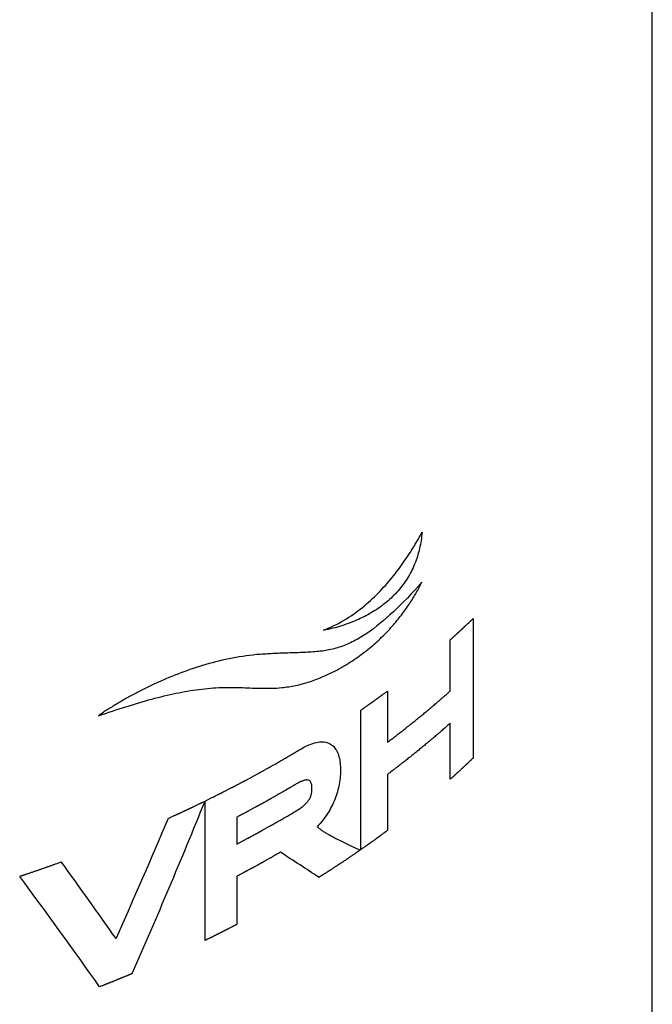
# Model space of a CAD drawing. Units: millimetres. Extents: x 10 to 1068, y 15 to 1297.
# Drawn here: x 990 to 1002, y 1164 to 1184 of the extents above; entities that cross this region are included whole.
import ezdxf

# ---------------------------------------------------------------- set-up
doc = ezdxf.new("R2010")
doc.units = ezdxf.units.MM
doc.header["$LTSCALE"] = 27.377778
doc.layers.add('02___PRT_ALL_AXES', color=7, linetype='CONTINUOUS')
doc.layers.add('03___PRT_ALL_CURVES', color=7, linetype='CONTINUOUS')

msp = doc.modelspace()

# ---------------------------------------------------------------- linework, layer by layer
at = {"layer": '02___PRT_ALL_AXES', "color": 7, "linetype": 'Continuous'}
msp.add_line((1002.353, 1156.411), (1002.353, 1191.2), dxfattribs=at)
at = {"layer": '03___PRT_ALL_CURVES', "color": 40, "linetype": 'Continuous'}
for p, q in [((998.754, 1171.938), (998.754, 1169.137)), ((998.297, 1170.485), (998.297, 1171.513)), ((997.035, 1170.483), (997.035, 1169.456)), ((996.503, 1167.3), (996.503, 1170.101)), ((998.297, 1168.712), (998.297, 1169.838)), ((997.035, 1168.809), (997.035, 1167.683)), ((993.375, 1168.275), (993.501, 1168.337)), ((993.375, 1165.474), (993.375, 1168.275)), ((994.011, 1167.95), (994.011, 1167.411)), ((994.011, 1166.763), (994.011, 1165.797))]:
    msp.add_line(p, q, dxfattribs=at)
for centre, radius, start, end in [((876.998, 1216.793), 125.541, 335.89104, 337.09312), ((871.215, 1080.79), 147.2, 35.13924, 35.8759)]:
    msp.add_arc(centre, radius, start, end, dxfattribs=at)
for centre, major_axis, ratio, start_param, end_param in [((976.953, 1182.629), (16.467, 49.54), 0.390381, -1.806472, -1.733187), ((976.953, 1177.6), (25.397, -15.596), 0.026264, 7.042103, 7.08599), ((976.953, 1169.5), (-24.585, 29.508), 0.216285, -1.915118, -1.840489)]:
    msp.add_ellipse(centre, major_axis=major_axis, ratio=ratio, start_param=start_param, end_param=end_param, dxfattribs=at)
for points, knots in [([(997.73, 1173.676), (997.726, 1173.619), (997.713, 1173.507), (997.682, 1173.341), (997.639, 1173.184), (997.584, 1173.033), (997.518, 1172.888), (997.414, 1172.705), (997.257, 1172.492), (997.022, 1172.264), (996.8, 1172.106), (996.607, 1171.995), (996.454, 1171.92), (996.292, 1171.853), (996.122, 1171.794), (995.941, 1171.742), (995.814, 1171.715), (995.75, 1171.706)], [0, 0, 0, 0, 0.055556, 0.111111, 0.166667, 0.222222, 0.277778, 0.333333, 0.444444, 0.555556, 0.666667, 0.722222, 0.777778, 0.833333, 0.888889, 0.944444, 1, 1, 1, 1]), ([(995.75, 1171.706), (995.896, 1171.761), (996.172, 1171.896), (996.541, 1172.157), (996.859, 1172.449), (997.134, 1172.76), (997.328, 1173.019), (997.45, 1173.199), (997.515, 1173.301), (997.562, 1173.377), (997.607, 1173.452), (997.665, 1173.552), (997.705, 1173.626), (997.73, 1173.676)], [0, 0, 0, 0, 0.142857, 0.285714, 0.428571, 0.571429, 0.714286, 0.785714, 0.821429, 0.857143, 0.892857, 0.928571, 1, 1, 1, 1]), ([(997.725, 1172.668), (997.53, 1172.445), (997.147, 1172.046), (996.71, 1171.687), (996.361, 1171.478), (996.102, 1171.367), (995.83, 1171.297), (995.546, 1171.265), (995.25, 1171.253), (995.027, 1171.247), (994.913, 1171.243)], [0, 0, 0, 0, 0.2, 0.4, 0.5, 0.6, 0.7, 0.8, 0.9, 1, 1, 1, 1]), ([(998.297, 1171.513), (998.309, 1171.524), (998.327, 1171.54), (998.351, 1171.561), (998.369, 1171.578), (998.383, 1171.591), (998.395, 1171.602), (998.404, 1171.61), (998.413, 1171.618), (998.421, 1171.625), (998.427, 1171.63), (998.43, 1171.634), (998.433, 1171.636), (998.435, 1171.638), (998.437, 1171.64), (998.439, 1171.641), (998.439, 1171.642), (998.44, 1171.642), (998.441, 1171.644), (998.442, 1171.645), (998.445, 1171.647), (998.449, 1171.651), (998.453, 1171.655), (998.459, 1171.66), (998.466, 1171.667), (998.478, 1171.678), (998.49, 1171.689), (998.502, 1171.699), (998.51, 1171.708), (998.518, 1171.714), (998.524, 1171.72), (998.527, 1171.723), (998.53, 1171.726), (998.532, 1171.728), (998.534, 1171.729), (998.534, 1171.73), (998.535, 1171.73), (998.536, 1171.731), (998.538, 1171.733), (998.54, 1171.735), (998.542, 1171.737), (998.545, 1171.739), (998.55, 1171.744), (998.557, 1171.751), (998.564, 1171.758), (998.57, 1171.763), (998.574, 1171.767), (998.577, 1171.769), (998.579, 1171.771), (998.58, 1171.772), (998.581, 1171.773), (998.582, 1171.774), (998.584, 1171.776), (998.587, 1171.779), (998.59, 1171.782), (998.595, 1171.787), (998.602, 1171.793), (998.61, 1171.801), (998.621, 1171.811), (998.64, 1171.829), (998.656, 1171.844), (998.667, 1171.854)], [0, 0, 0, 0, 0.125, 0.1875, 0.25, 0.3125, 0.34375, 0.375, 0.40625, 0.4375, 0.453125, 0.46875, 0.476562, 0.484375, 0.492188, 0.496094, 0.498047, 0.5, 0.501953, 0.503906, 0.507812, 0.515625, 0.523438, 0.53125, 0.546875, 0.5625, 0.59375, 0.609375, 0.625, 0.640625, 0.648438, 0.65625, 0.660156, 0.664062, 0.666016, 0.667969, 0.669922, 0.671875, 0.679688, 0.6875, 0.695312, 0.703125, 0.71875, 0.75, 0.78125, 0.796875, 0.8125, 0.820312, 0.828125, 0.832031, 0.833984, 0.835938, 0.839844, 0.84375, 0.851562, 0.859375, 0.875, 0.890625, 0.90625, 0.9375, 1, 1, 1, 1]), ([(998.667, 1171.854), (998.674, 1171.861), (998.686, 1171.872), (998.699, 1171.885), (998.707, 1171.892), (998.713, 1171.898), (998.718, 1171.903), (998.725, 1171.91), (998.737, 1171.921), (998.747, 1171.931), (998.754, 1171.938)], [0, 0, 0, 0, 0.25, 0.375, 0.4375, 0.5, 0.5625, 0.625, 0.75, 1, 1, 1, 1]), ([(994.481, 1171.22), (994.293, 1171.206), (993.921, 1171.154), (993.385, 1171.022), (992.882, 1170.852), (992.491, 1170.688), (992.198, 1170.549), (991.988, 1170.442), (991.819, 1170.351), (991.689, 1170.276), (991.594, 1170.22), (991.501, 1170.163), (991.41, 1170.107), (991.322, 1170.049), (991.266, 1170.009), (991.238, 1169.988)], [0, 0, 0, 0, 0.142857, 0.285714, 0.428571, 0.571429, 0.642857, 0.714286, 0.785714, 0.821429, 0.857143, 0.892857, 0.928571, 0.964286, 1, 1, 1, 1]), ([(996.503, 1170.101), (996.511, 1170.106), (996.521, 1170.113), (996.533, 1170.122), (996.541, 1170.127), (996.546, 1170.13), (996.55, 1170.134), (996.554, 1170.136), (996.556, 1170.138), (996.558, 1170.139), (996.559, 1170.14), (996.56, 1170.14), (996.56, 1170.14), (996.561, 1170.141), (996.562, 1170.142), (996.565, 1170.144), (996.569, 1170.146), (996.574, 1170.15), (996.579, 1170.154), (996.586, 1170.159), (996.599, 1170.168), (996.616, 1170.18), (996.634, 1170.192), (996.646, 1170.201), (996.653, 1170.206), (996.658, 1170.21), (996.663, 1170.213), (996.667, 1170.216), (996.67, 1170.218), (996.671, 1170.219), (996.672, 1170.219), (996.673, 1170.22), (996.673, 1170.22), (996.674, 1170.221), (996.676, 1170.222), (996.678, 1170.224), (996.682, 1170.226), (996.686, 1170.229), (996.691, 1170.233), (996.698, 1170.238), (996.705, 1170.243), (996.712, 1170.248), (996.717, 1170.251), (996.72, 1170.254), (996.723, 1170.256), (996.725, 1170.257), (996.726, 1170.258), (996.727, 1170.259), (996.728, 1170.259), (996.729, 1170.26), (996.731, 1170.262), (996.734, 1170.264), (996.738, 1170.267), (996.744, 1170.271), (996.75, 1170.276), (996.759, 1170.282), (996.773, 1170.292), (996.787, 1170.302), (996.801, 1170.312), (996.811, 1170.319), (996.82, 1170.326), (996.827, 1170.331), (996.831, 1170.334), (996.834, 1170.336), (996.837, 1170.338), (996.838, 1170.339), (996.839, 1170.339), (996.839, 1170.34), (996.84, 1170.34), (996.841, 1170.341), (996.843, 1170.342), (996.846, 1170.344), (996.848, 1170.346), (996.852, 1170.349), (996.858, 1170.353), (996.865, 1170.358), (996.871, 1170.363), (996.877, 1170.367), (996.881, 1170.37), (996.884, 1170.373), (996.887, 1170.374), (996.889, 1170.376), (996.891, 1170.377), (996.892, 1170.378), (996.893, 1170.379), (996.893, 1170.379), (996.894, 1170.379), (996.895, 1170.38), (996.897, 1170.381), (996.899, 1170.383), (996.904, 1170.387), (996.909, 1170.391), (996.918, 1170.397), (996.929, 1170.405), (996.942, 1170.415), (996.96, 1170.428), (996.982, 1170.444), (997.008, 1170.464), (997.026, 1170.477), (997.035, 1170.483)], [0, 0, 0, 0, 0.0625, 0.09375, 0.109375, 0.125, 0.140625, 0.148438, 0.15625, 0.160156, 0.164062, 0.166016, 0.166992, 0.167969, 0.169922, 0.171875, 0.179688, 0.1875, 0.195312, 0.203125, 0.21875, 0.25, 0.28125, 0.296875, 0.304688, 0.3125, 0.320312, 0.328125, 0.330078, 0.332031, 0.333008, 0.333984, 0.335938, 0.339844, 0.34375, 0.351562, 0.359375, 0.375, 0.390625, 0.40625, 0.4375, 0.453125, 0.46875, 0.476562, 0.484375, 0.492188, 0.496094, 0.498047, 0.5, 0.501953, 0.503906, 0.507812, 0.515625, 0.523438, 0.53125, 0.546875, 0.5625, 0.59375, 0.609375, 0.625, 0.640625, 0.648438, 0.65625, 0.660156, 0.664062, 0.666016, 0.666992, 0.667969, 0.669922, 0.671875, 0.679688, 0.6875, 0.695312, 0.703125, 0.71875, 0.75, 0.765625, 0.78125, 0.796875, 0.804688, 0.8125, 0.820312, 0.824219, 0.828125, 0.830078, 0.832031, 0.833008, 0.833984, 0.835938, 0.839844, 0.84375, 0.851562, 0.859375, 0.875, 0.890625, 0.90625, 0.9375, 0.96875, 1, 1, 1, 1]), ([(997.035, 1169.456), (997.062, 1169.476), (997.115, 1169.517), (997.183, 1169.568), (997.23, 1169.603), (997.257, 1169.624), (997.296, 1169.655), (997.356, 1169.701), (997.415, 1169.747), (997.455, 1169.778), (997.481, 1169.799), (997.526, 1169.835), (997.578, 1169.877), (997.629, 1169.918), (997.669, 1169.949), (997.706, 1169.981), (997.757, 1170.023), (997.808, 1170.065), (997.853, 1170.101), (997.878, 1170.122), (997.903, 1170.144), (997.934, 1170.17), (997.971, 1170.202), (998.002, 1170.228), (998.027, 1170.249), (998.043, 1170.263), (998.055, 1170.273), (998.063, 1170.28), (998.068, 1170.284), (998.072, 1170.287), (998.075, 1170.29), (998.08, 1170.294), (998.09, 1170.304), (998.106, 1170.318), (998.127, 1170.336), (998.148, 1170.355), (998.177, 1170.38), (998.226, 1170.423), (998.269, 1170.46), (998.297, 1170.485)], [0, 0, 0, 0, 0.0625, 0.125, 0.15625, 0.171875, 0.1875, 0.25, 0.3125, 0.328125, 0.34375, 0.375, 0.4375, 0.46875, 0.5, 0.53125, 0.5625, 0.625, 0.65625, 0.671875, 0.6875, 0.71875, 0.75, 0.78125, 0.796875, 0.8125, 0.820312, 0.828125, 0.832031, 0.833984, 0.835938, 0.839844, 0.84375, 0.859375, 0.875, 0.890625, 0.90625, 0.9375, 1, 1, 1, 1]), ([(998.297, 1169.838), (998.273, 1169.817), (998.224, 1169.774), (998.163, 1169.72), (998.121, 1169.683), (998.096, 1169.661), (998.059, 1169.63), (998.003, 1169.582), (997.947, 1169.534), (997.91, 1169.502), (997.885, 1169.481), (997.841, 1169.445), (997.79, 1169.403), (997.739, 1169.361), (997.702, 1169.329), (997.663, 1169.298), (997.611, 1169.256), (997.559, 1169.215), (997.514, 1169.178), (997.488, 1169.157), (997.462, 1169.137), (997.429, 1169.111), (997.39, 1169.08), (997.357, 1169.055), (997.33, 1169.034), (997.314, 1169.021), (997.301, 1169.011), (997.293, 1169.004), (997.287, 1169), (997.283, 1168.997), (997.279, 1168.994), (997.275, 1168.99), (997.267, 1168.985), (997.257, 1168.977), (997.241, 1168.965), (997.222, 1168.951), (997.199, 1168.933), (997.167, 1168.909), (997.113, 1168.868), (997.066, 1168.832), (997.035, 1168.809)], [0, 0, 0, 0, 0.0625, 0.125, 0.15625, 0.171875, 0.1875, 0.25, 0.3125, 0.328125, 0.34375, 0.375, 0.4375, 0.46875, 0.5, 0.53125, 0.5625, 0.625, 0.65625, 0.671875, 0.6875, 0.71875, 0.75, 0.78125, 0.796875, 0.8125, 0.820312, 0.828125, 0.832031, 0.833984, 0.835938, 0.839844, 0.84375, 0.851562, 0.859375, 0.875, 0.890625, 0.90625, 0.9375, 1, 1, 1, 1]), ([(994.913, 1169.093), (994.926, 1169.101), (994.952, 1169.116), (994.991, 1169.138), (995.024, 1169.157), (995.05, 1169.173), (995.069, 1169.184), (995.089, 1169.195), (995.108, 1169.207), (995.124, 1169.216), (995.137, 1169.224), (995.145, 1169.229), (995.151, 1169.232), (995.154, 1169.234), (995.156, 1169.235), (995.159, 1169.237), (995.16, 1169.238), (995.161, 1169.238), (995.162, 1169.239), (995.164, 1169.24), (995.166, 1169.241), (995.171, 1169.244), (995.178, 1169.249), (995.187, 1169.254), (995.196, 1169.259), (995.208, 1169.266), (995.223, 1169.275), (995.247, 1169.29), (995.265, 1169.3), (995.277, 1169.308)], [0, 0, 0, 0, 0.125, 0.25, 0.375, 0.4375, 0.5, 0.5625, 0.625, 0.6875, 0.71875, 0.75, 0.765625, 0.773438, 0.78125, 0.789062, 0.792969, 0.796875, 0.800781, 0.802734, 0.804688, 0.8125, 0.828125, 0.84375, 0.859375, 0.875, 0.90625, 0.9375, 1, 1, 1, 1]), ([(993.501, 1168.337), (993.513, 1168.343), (993.538, 1168.356), (993.576, 1168.375), (993.607, 1168.391), (993.632, 1168.403), (993.651, 1168.413), (993.667, 1168.42), (993.679, 1168.427), (993.687, 1168.431), (993.694, 1168.434), (993.697, 1168.436), (993.7, 1168.437), (993.702, 1168.438), (993.704, 1168.439), (993.707, 1168.44), (993.713, 1168.444), (993.722, 1168.448), (993.735, 1168.455), (993.747, 1168.461), (993.763, 1168.47), (993.792, 1168.485), (993.834, 1168.506), (993.875, 1168.527), (993.904, 1168.542), (993.921, 1168.55), (993.933, 1168.557), (993.946, 1168.563), (993.955, 1168.568), (993.961, 1168.571), (993.964, 1168.573), (993.966, 1168.574), (993.968, 1168.574), (993.97, 1168.576), (993.974, 1168.578), (993.98, 1168.581), (993.988, 1168.585), (994, 1168.592), (994.016, 1168.6), (994.034, 1168.609), (994.059, 1168.622), (994.083, 1168.635), (994.108, 1168.648), (994.123, 1168.656), (994.135, 1168.663), (994.143, 1168.667), (994.149, 1168.67), (994.154, 1168.672), (994.158, 1168.674), (994.161, 1168.676), (994.163, 1168.677), (994.166, 1168.679), (994.17, 1168.681), (994.175, 1168.684), (994.181, 1168.687), (994.189, 1168.692), (994.199, 1168.697), (994.216, 1168.706), (994.236, 1168.717), (994.26, 1168.73), (994.284, 1168.743), (994.317, 1168.76), (994.357, 1168.782), (994.406, 1168.808), (994.47, 1168.844), (994.534, 1168.879), (994.598, 1168.915), (994.634, 1168.935), (994.658, 1168.948), (994.668, 1168.953), (994.676, 1168.958), (994.683, 1168.962), (994.696, 1168.969), (994.715, 1168.98), (994.744, 1168.997), (994.781, 1169.018), (994.84, 1169.051), (994.884, 1169.076), (994.913, 1169.093)], [0, 0, 0, 0, 0.03125, 0.0625, 0.09375, 0.109375, 0.125, 0.140625, 0.148438, 0.15625, 0.160156, 0.164062, 0.166016, 0.166992, 0.167969, 0.169922, 0.171875, 0.179688, 0.1875, 0.195312, 0.203125, 0.21875, 0.25, 0.28125, 0.296875, 0.304688, 0.3125, 0.320312, 0.328125, 0.330078, 0.332031, 0.333008, 0.333984, 0.335938, 0.339844, 0.34375, 0.351562, 0.359375, 0.375, 0.390625, 0.40625, 0.4375, 0.453125, 0.46875, 0.476562, 0.484375, 0.488281, 0.492188, 0.496094, 0.498047, 0.5, 0.501953, 0.503906, 0.507812, 0.511719, 0.515625, 0.523438, 0.53125, 0.546875, 0.5625, 0.578125, 0.59375, 0.625, 0.65625, 0.6875, 0.75, 0.78125, 0.8125, 0.820312, 0.828125, 0.832031, 0.835938, 0.84375, 0.859375, 0.875, 0.90625, 0.9375, 1, 1, 1, 1]), ([(998.754, 1169.137), (998.749, 1169.132), (998.74, 1169.124), (998.73, 1169.114), (998.724, 1169.109), (998.72, 1169.104), (998.716, 1169.101), (998.714, 1169.098), (998.712, 1169.097), (998.71, 1169.095), (998.709, 1169.094), (998.709, 1169.094), (998.708, 1169.093), (998.707, 1169.092), (998.705, 1169.09), (998.701, 1169.087), (998.697, 1169.083), (998.693, 1169.078), (998.687, 1169.073), (998.677, 1169.063), (998.663, 1169.05), (998.648, 1169.036), (998.638, 1169.026), (998.632, 1169.021), (998.628, 1169.017), (998.624, 1169.013), (998.62, 1169.01), (998.618, 1169.008), (998.617, 1169.007), (998.616, 1169.006), (998.616, 1169.005), (998.615, 1169.004), (998.613, 1169.003), (998.611, 1169.001), (998.609, 1168.998), (998.605, 1168.995), (998.601, 1168.991), (998.595, 1168.986), (998.589, 1168.98), (998.583, 1168.975), (998.58, 1168.971), (998.577, 1168.968), (998.574, 1168.966), (998.573, 1168.965), (998.571, 1168.964), (998.571, 1168.963), (998.57, 1168.962), (998.569, 1168.961), (998.568, 1168.96), (998.565, 1168.958), (998.561, 1168.954), (998.557, 1168.95), (998.551, 1168.945), (998.544, 1168.938), (998.532, 1168.927), (998.517, 1168.913), (998.5, 1168.897), (998.482, 1168.881), (998.459, 1168.859), (998.435, 1168.838), (998.411, 1168.816), (998.397, 1168.802), (998.386, 1168.793), (998.38, 1168.788), (998.375, 1168.783), (998.369, 1168.777), (998.358, 1168.767), (998.345, 1168.755), (998.323, 1168.736), (998.307, 1168.722), (998.297, 1168.712)], [0, 0, 0, 0, 0.0625, 0.09375, 0.109375, 0.125, 0.140625, 0.148438, 0.15625, 0.160156, 0.164062, 0.166016, 0.167969, 0.169922, 0.171875, 0.179688, 0.1875, 0.195312, 0.203125, 0.21875, 0.25, 0.28125, 0.296875, 0.304688, 0.3125, 0.320312, 0.328125, 0.330078, 0.332031, 0.333984, 0.335938, 0.339844, 0.34375, 0.351562, 0.359375, 0.375, 0.390625, 0.40625, 0.4375, 0.453125, 0.46875, 0.476562, 0.484375, 0.492188, 0.496094, 0.498047, 0.5, 0.501953, 0.503906, 0.507812, 0.515625, 0.523438, 0.53125, 0.546875, 0.5625, 0.59375, 0.625, 0.65625, 0.6875, 0.75, 0.78125, 0.8125, 0.828125, 0.835938, 0.84375, 0.859375, 0.875, 0.90625, 0.9375, 1, 1, 1, 1]), ([(995.191, 1168.609), (995.181, 1168.603), (995.16, 1168.59), (995.129, 1168.572), (995.104, 1168.557), (995.083, 1168.545), (995.067, 1168.535), (995.052, 1168.526), (995.039, 1168.519), (995.028, 1168.513), (995.022, 1168.509), (995.017, 1168.506), (995.013, 1168.504), (995.01, 1168.502), (995.007, 1168.5), (995.006, 1168.5), (995.005, 1168.499), (995.004, 1168.498), (995.002, 1168.497), (994.998, 1168.495), (994.994, 1168.492), (994.988, 1168.489), (994.98, 1168.485), (994.971, 1168.479), (994.955, 1168.47), (994.936, 1168.459), (994.921, 1168.45), (994.913, 1168.446)], [0, 0, 0, 0, 0.125, 0.25, 0.375, 0.4375, 0.5, 0.5625, 0.625, 0.65625, 0.6875, 0.703125, 0.71875, 0.734375, 0.742188, 0.746094, 0.75, 0.753906, 0.757812, 0.765625, 0.78125, 0.796875, 0.8125, 0.84375, 0.875, 0.9375, 1, 1, 1, 1]), ([(995.224, 1168.089), (995.26, 1168.111), (995.309, 1168.144), (995.361, 1168.186), (995.388, 1168.212), (995.408, 1168.233), (995.428, 1168.255), (995.446, 1168.278), (995.462, 1168.303), (995.477, 1168.328), (995.49, 1168.356), (995.501, 1168.385), (995.509, 1168.415), (995.515, 1168.443), (995.518, 1168.469), (995.52, 1168.496), (995.52, 1168.522), (995.52, 1168.546), (995.519, 1168.57), (995.516, 1168.599), (995.509, 1168.631), (995.495, 1168.661), (995.476, 1168.682), (995.453, 1168.694), (995.427, 1168.699), (995.401, 1168.697), (995.373, 1168.692), (995.343, 1168.683), (995.303, 1168.668), (995.252, 1168.643), (995.211, 1168.621), (995.191, 1168.609)], [0, 0, 0, 0, 0.083333, 0.125, 0.145833, 0.166667, 0.1875, 0.208333, 0.229167, 0.25, 0.270833, 0.291667, 0.3125, 0.333333, 0.354167, 0.375, 0.395833, 0.416667, 0.4375, 0.458333, 0.5, 0.541667, 0.583333, 0.625, 0.666667, 0.708333, 0.75, 0.791667, 0.833333, 0.916667, 1, 1, 1, 1]), ([(994.913, 1168.446), (994.882, 1168.428), (994.842, 1168.405), (994.795, 1168.378), (994.772, 1168.365), (994.748, 1168.351), (994.724, 1168.338), (994.704, 1168.327), (994.69, 1168.319), (994.683, 1168.314), (994.677, 1168.311), (994.671, 1168.308), (994.666, 1168.305), (994.663, 1168.303), (994.662, 1168.303), (994.661, 1168.302), (994.66, 1168.301), (994.657, 1168.3), (994.653, 1168.298), (994.647, 1168.294), (994.64, 1168.29), (994.628, 1168.284), (994.613, 1168.275), (994.595, 1168.265), (994.571, 1168.252), (994.547, 1168.239), (994.523, 1168.225), (994.508, 1168.217), (994.496, 1168.21), (994.489, 1168.206), (994.483, 1168.203), (994.478, 1168.2), (994.474, 1168.198), (994.471, 1168.197), (994.469, 1168.195), (994.468, 1168.195), (994.466, 1168.193), (994.463, 1168.192), (994.46, 1168.19), (994.456, 1168.188), (994.451, 1168.186), (994.443, 1168.181), (994.433, 1168.176), (994.421, 1168.169), (994.409, 1168.162), (994.393, 1168.154), (994.372, 1168.143), (994.348, 1168.129), (994.324, 1168.116), (994.3, 1168.103), (994.275, 1168.09), (994.255, 1168.079), (994.241, 1168.072), (994.233, 1168.067), (994.227, 1168.064), (994.221, 1168.061), (994.216, 1168.058), (994.213, 1168.057), (994.212, 1168.056), (994.211, 1168.055), (994.209, 1168.055), (994.207, 1168.053), (994.203, 1168.051), (994.197, 1168.048), (994.189, 1168.044), (994.176, 1168.037), (994.161, 1168.029), (994.142, 1168.019), (994.117, 1168.006), (994.086, 1167.989), (994.049, 1167.97), (994.024, 1167.956), (994.011, 1167.95)], [0, 0, 0, 0, 0.125, 0.15625, 0.1875, 0.21875, 0.25, 0.28125, 0.296875, 0.304688, 0.3125, 0.320312, 0.328125, 0.330078, 0.332031, 0.333008, 0.333984, 0.335938, 0.339844, 0.34375, 0.351562, 0.359375, 0.375, 0.390625, 0.40625, 0.4375, 0.453125, 0.46875, 0.476562, 0.484375, 0.488281, 0.492188, 0.496094, 0.498047, 0.5, 0.501953, 0.503906, 0.507812, 0.511719, 0.515625, 0.523438, 0.53125, 0.546875, 0.5625, 0.578125, 0.59375, 0.625, 0.65625, 0.6875, 0.71875, 0.75, 0.78125, 0.796875, 0.804688, 0.8125, 0.820312, 0.828125, 0.830078, 0.832031, 0.833008, 0.833984, 0.835938, 0.839844, 0.84375, 0.851562, 0.859375, 0.875, 0.890625, 0.90625, 0.9375, 0.96875, 1, 1, 1, 1]), ([(993.163, 1168.173), (993.18, 1168.181), (993.206, 1168.193), (993.24, 1168.21), (993.261, 1168.22), (993.278, 1168.228), (993.289, 1168.233), (993.296, 1168.237), (993.3, 1168.239), (993.305, 1168.241), (993.311, 1168.244), (993.325, 1168.251), (993.347, 1168.262), (993.366, 1168.271), (993.375, 1168.275)], [0, 0, 0, 0, 0.25, 0.375, 0.5, 0.5625, 0.625, 0.65625, 0.671875, 0.6875, 0.71875, 0.75, 0.875, 1, 1, 1, 1]), ([(992.639, 1167.928), (992.647, 1167.932), (992.665, 1167.94), (992.691, 1167.952), (992.717, 1167.964), (992.743, 1167.976), (992.765, 1167.986), (992.782, 1167.994), (992.795, 1168), (992.806, 1168.005), (992.815, 1168.009), (992.821, 1168.012), (992.827, 1168.015), (992.833, 1168.017), (992.837, 1168.019), (992.84, 1168.021), (992.842, 1168.022), (992.844, 1168.022), (992.845, 1168.023), (992.846, 1168.023), (992.847, 1168.024), (992.847, 1168.024), (992.848, 1168.024), (992.849, 1168.025), (992.851, 1168.026), (992.853, 1168.027), (992.857, 1168.028), (992.861, 1168.03), (992.866, 1168.033), (992.875, 1168.037), (992.886, 1168.042), (992.903, 1168.05), (992.92, 1168.058), (992.937, 1168.066), (992.95, 1168.072), (992.961, 1168.077), (992.97, 1168.081), (992.975, 1168.084), (992.98, 1168.086), (992.982, 1168.087), (992.984, 1168.088), (992.985, 1168.088), (992.986, 1168.089), (992.986, 1168.089), (992.988, 1168.09), (992.99, 1168.091), (992.993, 1168.092), (992.997, 1168.094), (993.001, 1168.096), (993.009, 1168.099), (993.019, 1168.104), (993.03, 1168.11), (993.039, 1168.114), (993.044, 1168.116), (993.048, 1168.118), (993.051, 1168.119), (993.053, 1168.12), (993.054, 1168.121), (993.056, 1168.122), (993.058, 1168.123), (993.061, 1168.124), (993.066, 1168.126), (993.072, 1168.13), (993.081, 1168.134), (993.091, 1168.139), (993.105, 1168.145), (993.129, 1168.156), (993.149, 1168.166), (993.163, 1168.173)], [0, 0, 0, 0, 0.0625, 0.125, 0.1875, 0.25, 0.3125, 0.34375, 0.375, 0.40625, 0.421875, 0.4375, 0.453125, 0.46875, 0.476562, 0.484375, 0.488281, 0.492188, 0.496094, 0.498047, 0.499023, 0.5, 0.500977, 0.501953, 0.503906, 0.507812, 0.511719, 0.515625, 0.523438, 0.53125, 0.546875, 0.5625, 0.59375, 0.609375, 0.625, 0.640625, 0.648438, 0.65625, 0.660156, 0.664062, 0.666016, 0.666992, 0.667969, 0.669922, 0.671875, 0.679688, 0.6875, 0.695312, 0.703125, 0.71875, 0.75, 0.78125, 0.796875, 0.8125, 0.820312, 0.828125, 0.832031, 0.833984, 0.835938, 0.839844, 0.84375, 0.851562, 0.859375, 0.875, 0.890625, 0.90625, 0.9375, 1, 1, 1, 1]), ([(994.011, 1167.411), (994.028, 1167.419), (994.06, 1167.437), (994.101, 1167.458), (994.134, 1167.476), (994.158, 1167.489), (994.183, 1167.502), (994.207, 1167.515), (994.228, 1167.526), (994.242, 1167.533), (994.25, 1167.537), (994.256, 1167.541), (994.262, 1167.544), (994.267, 1167.546), (994.27, 1167.548), (994.271, 1167.549), (994.272, 1167.549), (994.273, 1167.55), (994.276, 1167.551), (994.28, 1167.554), (994.286, 1167.557), (994.293, 1167.561), (994.306, 1167.568), (994.321, 1167.576), (994.339, 1167.586), (994.363, 1167.599), (994.387, 1167.612), (994.411, 1167.625), (994.427, 1167.633), (994.439, 1167.64), (994.446, 1167.644), (994.452, 1167.647), (994.457, 1167.65), (994.461, 1167.652), (994.464, 1167.653), (994.466, 1167.655), (994.467, 1167.656), (994.469, 1167.657), (994.472, 1167.658), (994.475, 1167.66), (994.479, 1167.662), (994.484, 1167.665), (994.492, 1167.669), (994.502, 1167.675), (994.514, 1167.681), (994.526, 1167.688), (994.542, 1167.697), (994.57, 1167.712), (994.602, 1167.73), (994.634, 1167.748), (994.657, 1167.761), (994.677, 1167.772), (994.691, 1167.78), (994.699, 1167.785), (994.705, 1167.788), (994.711, 1167.791), (994.716, 1167.794), (994.719, 1167.796), (994.72, 1167.796), (994.721, 1167.797), (994.722, 1167.798), (994.725, 1167.799), (994.729, 1167.801), (994.735, 1167.805), (994.742, 1167.809), (994.754, 1167.816), (994.769, 1167.824), (994.787, 1167.835), (994.811, 1167.848), (994.853, 1167.872), (994.889, 1167.893), (994.913, 1167.907)], [0, 0, 0, 0, 0.0625, 0.125, 0.15625, 0.1875, 0.21875, 0.25, 0.28125, 0.296875, 0.304688, 0.3125, 0.320312, 0.328125, 0.330078, 0.332031, 0.333008, 0.333984, 0.335938, 0.339844, 0.34375, 0.351562, 0.359375, 0.375, 0.390625, 0.40625, 0.4375, 0.453125, 0.46875, 0.476562, 0.484375, 0.488281, 0.492188, 0.496094, 0.498047, 0.5, 0.501953, 0.503906, 0.507812, 0.511719, 0.515625, 0.523438, 0.53125, 0.546875, 0.5625, 0.578125, 0.59375, 0.625, 0.6875, 0.71875, 0.75, 0.78125, 0.796875, 0.804688, 0.8125, 0.820312, 0.828125, 0.830078, 0.832031, 0.833008, 0.833984, 0.835938, 0.839844, 0.84375, 0.851562, 0.859375, 0.875, 0.890625, 0.90625, 0.9375, 1, 1, 1, 1]), ([(995.626, 1167.76), (995.633, 1167.752), (995.649, 1167.736), (995.676, 1167.715), (995.705, 1167.696), (995.734, 1167.676), (995.764, 1167.657), (995.806, 1167.632), (995.86, 1167.6), (995.929, 1167.563), (996.025, 1167.512), (996.151, 1167.448), (996.315, 1167.371), (996.431, 1167.317), (996.49, 1167.291)], [0, 0, 0, 0, 0.041667, 0.083333, 0.125, 0.166667, 0.208333, 0.25, 0.333333, 0.416667, 0.5, 0.666667, 0.833333, 1, 1, 1, 1]), ([(997.035, 1167.683), (997.028, 1167.678), (997.018, 1167.67), (997.006, 1167.661), (996.999, 1167.656), (996.994, 1167.652), (996.99, 1167.649), (996.986, 1167.647), (996.984, 1167.645), (996.982, 1167.644), (996.981, 1167.643), (996.981, 1167.643), (996.98, 1167.642), (996.979, 1167.642), (996.978, 1167.641), (996.976, 1167.639), (996.972, 1167.636), (996.967, 1167.632), (996.961, 1167.629), (996.955, 1167.623), (996.943, 1167.615), (996.926, 1167.602), (996.908, 1167.59), (996.896, 1167.581), (996.89, 1167.576), (996.884, 1167.572), (996.879, 1167.568), (996.875, 1167.565), (996.873, 1167.563), (996.872, 1167.563), (996.871, 1167.562), (996.87, 1167.562), (996.87, 1167.561), (996.869, 1167.56), (996.867, 1167.559), (996.865, 1167.557), (996.861, 1167.555), (996.857, 1167.552), (996.852, 1167.548), (996.845, 1167.543), (996.838, 1167.538), (996.831, 1167.533), (996.827, 1167.53), (996.823, 1167.527), (996.821, 1167.526), (996.819, 1167.524), (996.817, 1167.523), (996.816, 1167.522), (996.816, 1167.522), (996.814, 1167.521), (996.813, 1167.52), (996.81, 1167.517), (996.805, 1167.514), (996.8, 1167.511), (996.793, 1167.506), (996.784, 1167.499), (996.771, 1167.489), (996.757, 1167.479), (996.743, 1167.469), (996.732, 1167.462), (996.724, 1167.456), (996.717, 1167.451), (996.712, 1167.448), (996.709, 1167.445), (996.707, 1167.444), (996.705, 1167.442), (996.704, 1167.442), (996.704, 1167.442), (996.704, 1167.441), (996.702, 1167.44), (996.7, 1167.439), (996.698, 1167.437), (996.695, 1167.435), (996.692, 1167.433), (996.685, 1167.428), (996.678, 1167.423), (996.671, 1167.418), (996.666, 1167.415), (996.662, 1167.411), (996.658, 1167.409), (996.656, 1167.407), (996.654, 1167.406), (996.652, 1167.404), (996.651, 1167.404), (996.65, 1167.403), (996.649, 1167.403), (996.649, 1167.402), (996.648, 1167.402), (996.646, 1167.4), (996.643, 1167.398), (996.639, 1167.395), (996.633, 1167.391), (996.624, 1167.385), (996.612, 1167.377), (996.599, 1167.367), (996.581, 1167.354), (996.558, 1167.338), (996.531, 1167.319), (996.513, 1167.306), (996.503, 1167.3)], [0, 0, 0, 0, 0.0625, 0.09375, 0.109375, 0.125, 0.140625, 0.148438, 0.15625, 0.160156, 0.164062, 0.166016, 0.166992, 0.167969, 0.169922, 0.171875, 0.179688, 0.1875, 0.195312, 0.203125, 0.21875, 0.25, 0.28125, 0.296875, 0.304688, 0.3125, 0.320312, 0.328125, 0.330078, 0.332031, 0.333008, 0.333984, 0.335938, 0.339844, 0.34375, 0.351562, 0.359375, 0.375, 0.390625, 0.40625, 0.4375, 0.453125, 0.46875, 0.476562, 0.484375, 0.492188, 0.496094, 0.498047, 0.5, 0.501953, 0.503906, 0.507812, 0.515625, 0.523438, 0.53125, 0.546875, 0.5625, 0.59375, 0.609375, 0.625, 0.640625, 0.648438, 0.65625, 0.660156, 0.664062, 0.666016, 0.666992, 0.667969, 0.669922, 0.671875, 0.679688, 0.6875, 0.695312, 0.703125, 0.71875, 0.75, 0.765625, 0.78125, 0.796875, 0.804688, 0.8125, 0.820312, 0.824219, 0.828125, 0.830078, 0.832031, 0.833008, 0.833984, 0.835938, 0.839844, 0.84375, 0.851562, 0.859375, 0.875, 0.890625, 0.90625, 0.9375, 0.96875, 1, 1, 1, 1]), ([(994.89, 1167.246), (994.859, 1167.228), (994.811, 1167.201), (994.748, 1167.165), (994.701, 1167.138), (994.661, 1167.116), (994.629, 1167.098), (994.605, 1167.085), (994.585, 1167.074), (994.57, 1167.065), (994.558, 1167.058), (994.546, 1167.051), (994.536, 1167.046), (994.528, 1167.041), (994.523, 1167.039), (994.519, 1167.036), (994.516, 1167.035), (994.513, 1167.033), (994.511, 1167.032), (994.51, 1167.031), (994.507, 1167.03), (994.504, 1167.029), (994.501, 1167.026), (994.496, 1167.024), (994.49, 1167.021), (994.482, 1167.017), (994.47, 1167.01), (994.455, 1167.002), (994.431, 1166.988), (994.407, 1166.975), (994.383, 1166.962), (994.365, 1166.952), (994.35, 1166.944), (994.338, 1166.937), (994.33, 1166.933), (994.324, 1166.93), (994.32, 1166.928), (994.318, 1166.926), (994.316, 1166.926), (994.315, 1166.925), (994.314, 1166.924), (994.311, 1166.923), (994.306, 1166.92), (994.3, 1166.917), (994.294, 1166.914), (994.286, 1166.909), (994.272, 1166.902), (994.252, 1166.891), (994.231, 1166.88), (994.215, 1166.871), (994.205, 1166.866), (994.197, 1166.862), (994.192, 1166.859), (994.188, 1166.857), (994.186, 1166.856), (994.183, 1166.854), (994.18, 1166.852), (994.174, 1166.85), (994.167, 1166.846), (994.156, 1166.84), (994.143, 1166.833), (994.126, 1166.824), (994.104, 1166.813), (994.066, 1166.792), (994.033, 1166.775), (994.011, 1166.763)], [0, 0, 0, 0, 0.125, 0.1875, 0.25, 0.3125, 0.34375, 0.375, 0.40625, 0.421875, 0.4375, 0.453125, 0.46875, 0.476562, 0.484375, 0.488281, 0.492188, 0.496094, 0.498047, 0.5, 0.501953, 0.503906, 0.507812, 0.511719, 0.515625, 0.523438, 0.53125, 0.546875, 0.5625, 0.59375, 0.609375, 0.625, 0.640625, 0.648438, 0.65625, 0.660156, 0.664062, 0.666016, 0.666992, 0.667969, 0.669922, 0.671875, 0.679688, 0.6875, 0.695312, 0.703125, 0.71875, 0.75, 0.78125, 0.796875, 0.8125, 0.820312, 0.828125, 0.832031, 0.833984, 0.835938, 0.839844, 0.84375, 0.851562, 0.859375, 0.875, 0.890625, 0.90625, 0.9375, 1, 1, 1, 1]), ([(996.49, 1167.291), (996.462, 1167.271), (996.426, 1167.247), (996.384, 1167.217), (996.362, 1167.203), (996.341, 1167.188), (996.319, 1167.173), (996.301, 1167.161), (996.289, 1167.153), (996.282, 1167.148), (996.276, 1167.144), (996.271, 1167.141), (996.267, 1167.138), (996.264, 1167.136), (996.263, 1167.135), (996.262, 1167.135), (996.261, 1167.134), (996.258, 1167.132), (996.255, 1167.13), (996.25, 1167.126), (996.243, 1167.122), (996.232, 1167.114), (996.218, 1167.105), (996.202, 1167.094), (996.18, 1167.08), (996.159, 1167.065), (996.137, 1167.051), (996.123, 1167.042), (996.112, 1167.035), (996.104, 1167.029), (996.098, 1167.025), (996.093, 1167.021), (996.09, 1167.02), (996.088, 1167.018), (996.087, 1167.017), (996.085, 1167.016), (996.082, 1167.014), (996.077, 1167.011), (996.072, 1167.007), (996.064, 1167.003), (996.055, 1166.997), (996.044, 1166.989), (996.033, 1166.982), (996.018, 1166.973), (995.993, 1166.956), (995.964, 1166.937), (995.934, 1166.917), (995.912, 1166.903), (995.893, 1166.891), (995.881, 1166.883), (995.873, 1166.878), (995.868, 1166.874), (995.862, 1166.871), (995.858, 1166.868), (995.855, 1166.866), (995.854, 1166.866), (995.853, 1166.865), (995.852, 1166.864), (995.849, 1166.862), (995.845, 1166.86), (995.839, 1166.856), (995.832, 1166.852), (995.82, 1166.844), (995.805, 1166.835), (995.787, 1166.823), (995.763, 1166.808), (995.734, 1166.789), (995.698, 1166.766), (995.674, 1166.751), (995.662, 1166.743)], [0, 0, 0, 0, 0.125, 0.15625, 0.1875, 0.21875, 0.25, 0.28125, 0.296875, 0.304688, 0.3125, 0.320312, 0.328125, 0.330078, 0.332031, 0.333008, 0.333984, 0.335938, 0.339844, 0.34375, 0.351562, 0.359375, 0.375, 0.390625, 0.40625, 0.4375, 0.453125, 0.46875, 0.476562, 0.484375, 0.492188, 0.496094, 0.498047, 0.5, 0.501953, 0.503906, 0.507812, 0.515625, 0.523438, 0.53125, 0.546875, 0.5625, 0.578125, 0.59375, 0.625, 0.6875, 0.71875, 0.75, 0.78125, 0.796875, 0.804688, 0.8125, 0.820312, 0.828125, 0.830078, 0.832031, 0.833008, 0.833984, 0.835938, 0.839844, 0.84375, 0.851562, 0.859375, 0.875, 0.890625, 0.90625, 0.9375, 0.96875, 1, 1, 1, 1]), ([(989.655, 1166.763), (989.659, 1166.765), (989.669, 1166.768), (989.683, 1166.773), (989.695, 1166.777), (989.705, 1166.78), (989.712, 1166.783), (989.718, 1166.785), (989.723, 1166.786), (989.726, 1166.787), (989.728, 1166.788), (989.73, 1166.788), (989.731, 1166.789), (989.731, 1166.789), (989.733, 1166.789), (989.734, 1166.79), (989.738, 1166.791), (989.743, 1166.793), (989.75, 1166.795), (989.758, 1166.798), (989.767, 1166.801), (989.784, 1166.807), (989.808, 1166.815), (989.836, 1166.825), (989.865, 1166.834), (989.894, 1166.844), (989.932, 1166.857), (989.979, 1166.874), (990.037, 1166.893), (990.093, 1166.913), (990.15, 1166.933), (990.207, 1166.953), (990.264, 1166.973), (990.32, 1166.993), (990.395, 1167.02), (990.451, 1167.04), (990.489, 1167.054)], [0, 0, 0, 0, 0.03125, 0.0625, 0.09375, 0.109375, 0.125, 0.140625, 0.148438, 0.15625, 0.160156, 0.164062, 0.166016, 0.166992, 0.167969, 0.169922, 0.171875, 0.179688, 0.1875, 0.195312, 0.203125, 0.21875, 0.25, 0.28125, 0.3125, 0.34375, 0.375, 0.4375, 0.5, 0.5625, 0.625, 0.6875, 0.75, 0.8125, 0.875, 1, 1, 1, 1]), ([(994.011, 1165.797), (994.007, 1165.794), (993.999, 1165.79), (993.986, 1165.784), (993.976, 1165.778), (993.968, 1165.774), (993.962, 1165.771), (993.957, 1165.768), (993.953, 1165.766), (993.95, 1165.765), (993.948, 1165.764), (993.947, 1165.763), (993.946, 1165.762), (993.945, 1165.762), (993.944, 1165.762), (993.943, 1165.761), (993.94, 1165.759), (993.935, 1165.757), (993.929, 1165.754), (993.923, 1165.75), (993.914, 1165.746), (993.9, 1165.739), (993.879, 1165.728), (993.859, 1165.717), (993.844, 1165.71), (993.836, 1165.706), (993.83, 1165.703), (993.823, 1165.699), (993.819, 1165.697), (993.816, 1165.695), (993.814, 1165.695), (993.813, 1165.694), (993.813, 1165.694), (993.812, 1165.693), (993.811, 1165.693), (993.808, 1165.692), (993.806, 1165.69), (993.802, 1165.688), (993.797, 1165.685), (993.79, 1165.682), (993.782, 1165.678), (993.774, 1165.674), (993.765, 1165.67), (993.76, 1165.667), (993.756, 1165.665), (993.753, 1165.664), (993.751, 1165.662), (993.75, 1165.662), (993.749, 1165.661), (993.748, 1165.661), (993.747, 1165.66), (993.747, 1165.66), (993.746, 1165.66), (993.745, 1165.659), (993.743, 1165.658), (993.74, 1165.657), (993.737, 1165.655), (993.733, 1165.653), (993.728, 1165.651), (993.72, 1165.646), (993.709, 1165.641), (993.693, 1165.633), (993.676, 1165.624), (993.659, 1165.616), (993.647, 1165.609), (993.636, 1165.604), (993.628, 1165.6), (993.623, 1165.597), (993.618, 1165.595), (993.616, 1165.594), (993.614, 1165.593), (993.613, 1165.593), (993.613, 1165.592), (993.612, 1165.592), (993.61, 1165.591), (993.608, 1165.59), (993.605, 1165.588), (993.602, 1165.587), (993.598, 1165.585), (993.59, 1165.581), (993.582, 1165.577), (993.573, 1165.573), (993.567, 1165.57), (993.562, 1165.567), (993.558, 1165.565), (993.555, 1165.563), (993.552, 1165.562), (993.55, 1165.561), (993.549, 1165.56), (993.548, 1165.56), (993.547, 1165.559), (993.547, 1165.559), (993.545, 1165.559), (993.543, 1165.557), (993.54, 1165.556), (993.534, 1165.553), (993.528, 1165.55), (993.517, 1165.545), (993.503, 1165.538), (993.487, 1165.53), (993.471, 1165.522), (993.455, 1165.514), (993.434, 1165.504), (993.407, 1165.49), (993.386, 1165.48), (993.375, 1165.474)], [0, 0, 0, 0, 0.03125, 0.0625, 0.09375, 0.109375, 0.125, 0.140625, 0.148438, 0.15625, 0.160156, 0.164062, 0.166016, 0.166992, 0.167969, 0.169922, 0.171875, 0.179688, 0.1875, 0.195312, 0.203125, 0.21875, 0.25, 0.28125, 0.296875, 0.304688, 0.3125, 0.320312, 0.328125, 0.330078, 0.332031, 0.333008, 0.333984, 0.335938, 0.339844, 0.34375, 0.351562, 0.359375, 0.375, 0.390625, 0.40625, 0.4375, 0.453125, 0.46875, 0.476562, 0.484375, 0.488281, 0.492188, 0.496094, 0.498047, 0.499023, 0.5, 0.500977, 0.501953, 0.503906, 0.507812, 0.511719, 0.515625, 0.523438, 0.53125, 0.546875, 0.5625, 0.59375, 0.609375, 0.625, 0.640625, 0.648438, 0.65625, 0.660156, 0.664062, 0.666016, 0.666992, 0.667969, 0.669922, 0.671875, 0.679688, 0.6875, 0.695312, 0.703125, 0.71875, 0.75, 0.765625, 0.78125, 0.796875, 0.804688, 0.8125, 0.820312, 0.824219, 0.828125, 0.830078, 0.832031, 0.833008, 0.833984, 0.835938, 0.839844, 0.84375, 0.851562, 0.859375, 0.875, 0.890625, 0.90625, 0.921875, 0.9375, 0.96875, 1, 1, 1, 1]), ([(991.912, 1164.811), (991.908, 1164.809), (991.899, 1164.805), (991.886, 1164.799), (991.874, 1164.795), (991.865, 1164.791), (991.859, 1164.788), (991.853, 1164.786), (991.849, 1164.784), (991.846, 1164.783), (991.844, 1164.782), (991.842, 1164.781), (991.841, 1164.781), (991.841, 1164.78), (991.839, 1164.78), (991.838, 1164.779), (991.835, 1164.778), (991.83, 1164.776), (991.823, 1164.773), (991.816, 1164.77), (991.807, 1164.766), (991.791, 1164.76), (991.769, 1164.751), (991.746, 1164.741), (991.73, 1164.735), (991.721, 1164.731), (991.715, 1164.728), (991.708, 1164.725), (991.703, 1164.723), (991.7, 1164.722), (991.698, 1164.721), (991.697, 1164.721), (991.696, 1164.721), (991.695, 1164.72), (991.694, 1164.72), (991.692, 1164.719), (991.689, 1164.717), (991.684, 1164.716), (991.679, 1164.713), (991.672, 1164.711), (991.663, 1164.707), (991.654, 1164.703), (991.645, 1164.699), (991.639, 1164.697), (991.635, 1164.695), (991.632, 1164.694), (991.63, 1164.693), (991.628, 1164.692), (991.626, 1164.692), (991.625, 1164.692), (991.625, 1164.691), (991.625, 1164.691), (991.624, 1164.691), (991.622, 1164.69), (991.62, 1164.689), (991.618, 1164.688), (991.614, 1164.687), (991.61, 1164.685), (991.604, 1164.683), (991.595, 1164.679), (991.584, 1164.675), (991.565, 1164.667), (991.547, 1164.66), (991.529, 1164.652), (991.516, 1164.647), (991.504, 1164.642), (991.495, 1164.639), (991.49, 1164.636), (991.485, 1164.635), (991.482, 1164.633), (991.48, 1164.633), (991.479, 1164.632), (991.479, 1164.632), (991.478, 1164.632), (991.476, 1164.631), (991.474, 1164.63), (991.47, 1164.629), (991.467, 1164.627), (991.462, 1164.625), (991.454, 1164.622), (991.443, 1164.618), (991.432, 1164.613), (991.424, 1164.61), (991.419, 1164.608), (991.416, 1164.607), (991.412, 1164.605), (991.41, 1164.604), (991.408, 1164.604), (991.407, 1164.603), (991.407, 1164.603), (991.406, 1164.603), (991.404, 1164.602), (991.401, 1164.601), (991.396, 1164.599), (991.39, 1164.597), (991.381, 1164.593), (991.37, 1164.588), (991.356, 1164.583), (991.337, 1164.576), (991.314, 1164.567), (991.287, 1164.556), (991.268, 1164.548), (991.259, 1164.545)], [0, 0, 0, 0, 0.03125, 0.0625, 0.09375, 0.109375, 0.125, 0.140625, 0.148438, 0.15625, 0.160156, 0.164062, 0.166016, 0.166992, 0.167969, 0.169922, 0.171875, 0.179688, 0.1875, 0.195312, 0.203125, 0.21875, 0.25, 0.28125, 0.296875, 0.304688, 0.3125, 0.320312, 0.328125, 0.330078, 0.332031, 0.333008, 0.333984, 0.335938, 0.339844, 0.34375, 0.351562, 0.359375, 0.375, 0.390625, 0.40625, 0.4375, 0.453125, 0.46875, 0.476562, 0.484375, 0.488281, 0.492188, 0.496094, 0.498047, 0.499023, 0.5, 0.500977, 0.501953, 0.503906, 0.507812, 0.511719, 0.515625, 0.523438, 0.53125, 0.546875, 0.5625, 0.59375, 0.609375, 0.625, 0.640625, 0.648438, 0.65625, 0.660156, 0.664062, 0.666016, 0.666992, 0.667969, 0.669922, 0.671875, 0.679688, 0.6875, 0.695312, 0.703125, 0.71875, 0.75, 0.78125, 0.796875, 0.804688, 0.8125, 0.820312, 0.828125, 0.830078, 0.832031, 0.833008, 0.833984, 0.835938, 0.839844, 0.84375, 0.851562, 0.859375, 0.875, 0.890625, 0.90625, 0.9375, 0.96875, 1, 1, 1, 1])]:
    msp.add_open_spline(points, degree=3, knots=knots, dxfattribs=at)
for points in [[(995.762, 1170.782), (995.88, 1170.834), (996.106, 1170.947), (996.411, 1171.138), (996.682, 1171.344), (996.924, 1171.561), (997.136, 1171.785), (997.32, 1172.01), (997.48, 1172.235), (997.617, 1172.456), (997.694, 1172.597), (997.725, 1172.668)], [(994.913, 1171.243), (994.867, 1171.241), (994.773, 1171.237), (994.629, 1171.23), (994.531, 1171.223), (994.481, 1171.22)], [(994.913, 1170.552), (995.007, 1170.562), (995.195, 1170.59), (995.471, 1170.665), (995.664, 1170.739), (995.762, 1170.782)], [(991.238, 1169.988), (991.426, 1170.053), (991.786, 1170.172), (992.312, 1170.328), (992.796, 1170.445), (993.253, 1170.525), (993.712, 1170.561), (994.134, 1170.554), (994.516, 1170.534), (994.784, 1170.54), (994.913, 1170.552)], [(995.277, 1169.308), (995.363, 1169.359), (995.522, 1169.437), (995.723, 1169.476), (995.829, 1169.452), (995.876, 1169.429)], [(995.876, 1169.429), (995.903, 1169.414), (995.953, 1169.379), (996.013, 1169.302), (996.058, 1169.198), (996.086, 1169.071), (996.096, 1168.93), (996.093, 1168.776), (996.073, 1168.617), (996.035, 1168.457), (995.983, 1168.308), (995.939, 1168.211), (995.914, 1168.164)], [(994.913, 1167.907), (994.965, 1167.937), (995.07, 1167.997), (995.173, 1168.059), (995.224, 1168.089)], [(995.914, 1168.164), (995.891, 1168.117), (995.838, 1168.025), (995.741, 1167.889), (995.666, 1167.803), (995.626, 1167.76)]]:
    msp.add_open_spline(points, degree=3, dxfattribs=at)

doc.saveas('drawing.dxf')
